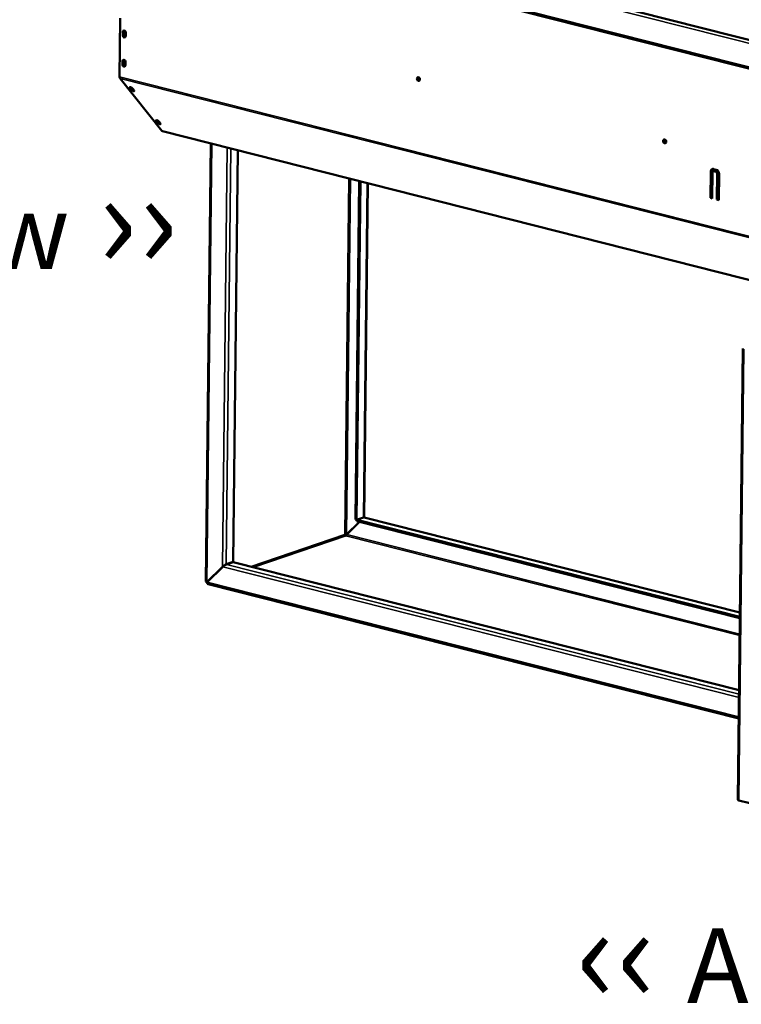
# Model space of a CAD drawing. Units: millimetres. Extents: x 65 to 5851, y 100 to 4100.
# Drawn here: x 4557 to 5041, y 2662 to 3322 of the extents above; entities that cross this region are included whole.
import ezdxf

# ---------------------------------------------------------------- set-up
doc = ezdxf.new("R2010")
doc.units = ezdxf.units.MM
doc.header["$LTSCALE"] = 20
for name, color, linetype, lineweight in [('Symbol (ISO)', 7, 'Continuous', 25), ('Visible (ISO)', 7, 'Continuous', 50), ('Visible Narrow (ISO)', 7, 'Continuous', 35)]:
    doc.layers.add(name, color=color, linetype=linetype, lineweight=lineweight)
doc.styles.add('Note Text (ISO)', font='tahoma.ttf')

msp = doc.modelspace()

# ---------------------------------------------------------------- linework, layer by layer
at = {"layer": 'Visible (ISO)'}
for p, q in [((4539.26, 3417.9), (5451.67, 3186.94)), ((4609.7, 3419.32), (5382.28, 3223.76)), ((4624.01, 3323.5), (4623.57, 3284.03)), ((4625.64, 3312.08), (4625.66, 3314.15)), ((4626.17, 3314.32), (4626.15, 3312.26)), ((4627.69, 3313.63), (4627.67, 3311.57)), ((4625.42, 3292.5), (4625.44, 3294.56)), ((4625.96, 3294.74), (4625.93, 3292.67)), ((4627.47, 3294.05), (4627.45, 3291.98)), ((4623.84, 3283.07), (4651.86, 3247.84)), ((4631.25, 3275.52), (4630.31, 3276.69)), ((4630.87, 3277.12), (4631.62, 3276.17)), ((4632.34, 3276.18), (4633.28, 3275)), ((4648.9, 3253.33), (4647.96, 3254.5)), ((4648.52, 3254.93), (4649.27, 3253.98)), ((4649.99, 3253.99), (4650.93, 3252.81)), ((4652.23, 3247.59), (5058.29, 3144.81)), ((4681.49, 2945.59), (4684.76, 3239.36)), ((4702.77, 3234.8), (4699.7, 2958.78)), ((5019.92, 3202.88), (5020.11, 3220.48)), ((5020.62, 3220.65), (5020.43, 3203.05)), ((5021.34, 3220.16), (5021.15, 3202.57)), ((5021.7, 3220.77), (5022.21, 3220.94)), ((5023.81, 3220.31), (5021.97, 3220.77)), ((5021.98, 3222.3), (5023.83, 3221.84)), ((5022.48, 3220.95), (5024.32, 3220.48)), ((5024.22, 3201.79), (5024.42, 3219.39)), ((5024.93, 3219.56), (5024.73, 3201.96)), ((5025.65, 3219.07), (5025.45, 3201.48)), ((4784.34, 3214.15), (4781.82, 2987.24)), ((4785.08, 3213.96), (4782.55, 2987.06)), ((4790.05, 3212.7), (4787.56, 2988.57)), ((5019.92, 3202.88), (5020.43, 3203.05)), ((5021.15, 3202.57), (5019.92, 3202.88)), ((5020.43, 3203.05), (5021.15, 3202.87)), ((5024.22, 3201.79), (5024.73, 3201.96)), ((5025.45, 3201.48), (5024.22, 3201.79)), ((5024.73, 3201.96), (5025.46, 3201.78)), ((5041.7, 3101.94), (5038.33, 2799.14)), ((4775.82, 2977.23), (4784.36, 2985.57)), ((4775.91, 2977.1), (4784.53, 2985.53)), ((4781.82, 2987.24), (4782.55, 2987.06)), ((4782.55, 2987.06), (4787.16, 2988.63)), ((4782.63, 2986.01), (4782.64, 2986.93)), ((4782.63, 2986.01), (5039.69, 2920.94)), ((4787.24, 2988.5), (4782.64, 2986.93)), ((4782.64, 2986.93), (5039.7, 2921.86)), ((4787.56, 2988.55), (5039.73, 2924.71)), ((4775.82, 2977.23), (4776.16, 2977.34)), ((4692.6, 2955.49), (4682.13, 2945.25)), ((4682.21, 2945.12), (4692.69, 2955.36)), ((4692.96, 2955.61), (4692.6, 2955.49)), ((4699.7, 2958.78), (4695.1, 2957.21)), ((4695.19, 2957.08), (4699.79, 2958.65)), ((4699.79, 2958.65), (5039.15, 2872.75)), ((4682.46, 2945.37), (4682.13, 2945.25)), ((5038.94, 2853.68), (4682.84, 2943.81)), ((5053.61, 2795.03), (5038.97, 2798.73))]:
    msp.add_line(p, q, dxfattribs=at)
for centre, major_axis, ratio, start_param, end_param in [((4626.65, 3311.82), (0.43, -1.25), 0.737368, 4.265086, 7.406678), ((4626.68, 3313.89), (-0.43, 1.25), 0.737368, 4.265086, 7.406678), ((4627.17, 3312), (0.43, -1.25), 0.737368, 4.265086, 6.001889), ((4627.19, 3314.06), (-0.43, 1.25), 0.737368, 0.281296, 1.123493), ((4627.28, 3313.07), (-0.43, 1.25), 0.737368, 5.525031, 9.388232), ((4627.79, 3313.24), (-0.43, 1.25), 0.737368, 0.281296, 2.592839), ((4626.44, 3292.24), (0.43, -1.25), 0.737368, 4.265086, 7.406678), ((4626.46, 3294.3), (-0.43, 1.25), 0.737368, 4.265086, 7.406678), ((4626.95, 3292.41), (0.43, -1.25), 0.737368, 4.265086, 6.001889), ((4626.97, 3294.48), (-0.43, 1.25), 0.737368, 0.281296, 1.123493), ((4627.06, 3293.44), (-0.43, 1.25), 0.737368, 5.508526, 9.388232), ((4627.57, 3293.62), (-0.43, 1.25), 0.737368, 0.281296, 2.592839), ((4624.59, 3284.38), (-0.39, -1.55), 0.609034, 5.089649, 5.848867), ((4824.54, 3282.79), (-0.43, 1.25), 0.737368, 0.281296, 2.860296), ((4824.54, 3282.79), (-0.43, 1.25), 0.737368, 0.281296, 2.860296), ((4824.9, 3282.91), (-0.43, 1.25), 0.737368, 0.49147, 2.650123), ((4631.33, 3276.43), (-1.14, 0.66), 0.333748, 3.844029, 6.985621), ((4632.31, 3276.37), (-1.14, 0.66), 0.333748, 0.039529, 2.126275), ((4632.64, 3275.91), (1.14, -0.66), 0.333748, 3.844029, 5.308668), ((4632.26, 3275.26), (1.14, -0.66), 0.333748, 3.844029, 6.985621), ((4648.98, 3254.25), (-1.14, 0.66), 0.333748, 3.844029, 6.985621), ((4649.8, 3254.37), (-1.14, 0.66), 0.333748, 0.307017, 2.126275), ((4649.91, 3253.07), (1.14, -0.66), 0.333748, 3.844029, 6.985621), ((4650.29, 3253.72), (1.14, -0.66), 0.333748, 3.844029, 5.308668), ((4652.62, 3249.14), (-0.39, -1.55), 0.609034, 5.848867, 6.283185), ((4989.7, 3240.98), (-0.43, 1.25), 0.737368, 0.281296, 2.860296), ((4989.7, 3240.98), (-0.43, 1.25), 0.737368, 0.281296, 2.860296), ((4990.06, 3241.11), (-0.43, 1.25), 0.737368, 0.49147, 2.650123), ((5021.96, 3220.01), (-0.78, 2.27), 0.737368, 5.835882, 7.406678), ((5022.47, 3220.18), (-0.78, 2.27), 0.737368, 0.15328, 1.123493), ((5021.96, 3220.01), (-0.258, 0.757), 0.737368, 5.835882, 7.406678), ((5022.47, 3220.18), (-0.258, 0.757), 0.737368, 5.835882, 6.283185), ((5023.8, 3219.54), (-0.258, 0.757), 0.737368, 4.265086, 5.835882), ((5023.8, 3219.54), (0.78, -2.27), 0.737368, 1.123493, 2.694289), ((5024.31, 3219.72), (0.258, -0.757), 0.737368, 1.123493, 2.694289), ((4785.78, 2987.29), (-1.75, -1.35), 0.200469, 2.950644, 3.675407), ((4785.87, 2987.16), (1.75, 1.35), 0.200469, 0.156555, 0.533815), ((4775.31, 2976.94), (-0.258, 0.757), 0.737368, 1.123493, 2.694289), ((4693.73, 2955.87), (1.75, 1.35), 0.200469, 0.533815, 2.104611), ((4693.81, 2955.74), (-1.75, -1.35), 0.200469, 3.675407, 5.246204), ((4683.25, 2945.53), (0.57, -1.67), 0.737368, 4.605625, 4.736947), ((4683.25, 2945.53), (0.57, -1.67), 0.737368, 4.736947, 5.008037), ((5040.09, 2799.12), (-1.76, 0.02), 0.292174, 0, 0.880427)]:
    msp.add_ellipse(centre, major_axis=major_axis, ratio=ratio, start_param=start_param, end_param=end_param, dxfattribs=at)
for centre in [(4824.03, 3282.62), (4989.19, 3240.81)]:
    msp.add_ellipse(centre, major_axis=(0.43, -1.25), ratio=0.737368, dxfattribs=at)
for points in [[(4786.59, 2988.43), (4786.58, 2988.38), (4786.57, 2988.32), (4786.56, 2988.26)], [(4693.46, 2956.23), (4693.41, 2956.12), (4693.36, 2956.01), (4693.31, 2955.91)], [(4682.13, 2945.25), (4681.73, 2945.33), (4681.5, 2945.46), (4681.49, 2945.59)]]:
    msp.add_open_spline(points, degree=3, dxfattribs=at)
for points, knots in [([(4774.69, 2977.1), (4774.92, 2977.21), (4775.35, 2977.26), (4775.67, 2977.24), (4775.72, 2977.24), (4775.77, 2977.23), (4775.82, 2977.23)], [0, 0, 0, 0, 1.350716, 1.350716, 1.350716, 1.570796, 1.570796, 1.570796, 1.570796]), ([(4775.3, 2976.18), (4775.55, 2976.25), (4775.8, 2976.58), (4775.88, 2976.93), (4775.89, 2976.98), (4775.9, 2977.04), (4775.91, 2977.1)], [0, 0, 0, 0, 1.350716, 1.350716, 1.350716, 1.570796, 1.570796, 1.570796, 1.570796]), ([(4682.84, 2943.82), (4682.6, 2943.88), (4682.4, 2944.09), (4682.3, 2944.42), (4682.23, 2944.62), (4682.2, 2944.86), (4682.21, 2945.12)], [0.37726, 0.37726, 0.37726, 0.37726, 1.109068, 1.109068, 1.109068, 1.570796, 1.570796, 1.570796, 1.570796])]:
    msp.add_open_spline(points, degree=3, knots=knots, dxfattribs=at)
at = {"layer": 'Visible Narrow (ISO)'}
for p, q in [((5451.16, 3204.03), (4538.75, 3434.98)), ((4538.57, 3419.22), (5450.98, 3188.27)), ((4625.64, 3312.08), (4626.15, 3312.26)), ((4625.66, 3314.15), (4626.17, 3314.32)), ((4625.42, 3292.5), (4625.93, 3292.67)), ((4625.44, 3294.56), (4625.96, 3294.74)), ((5058.61, 3173.91), (4623.57, 3284.03)), ((5058.6, 3173.02), (4623.84, 3283.07)), ((4630.31, 3276.69), (4630.6, 3277.18)), ((4631.25, 3275.52), (4631.62, 3276.17)), ((4647.96, 3254.5), (4648.25, 3255)), ((4648.9, 3253.33), (4649.27, 3253.98)), ((5058.29, 3144.96), (4651.86, 3247.84)), ((4685.4, 3239.2), (4682.13, 2945.25)), ((4692.6, 2955.49), (4695.73, 3236.58)), ((4698.2, 3235.95), (4695.1, 2957.21)), ((5020.11, 3220.48), (5020.62, 3220.65)), ((5021.97, 3220.77), (5022.48, 3220.95)), ((5023.81, 3220.31), (5024.32, 3220.48)), ((5024.42, 3219.39), (5024.93, 3219.56)), ((4774.69, 2977.1), (4777.35, 3215.92)), ((4775.82, 2977.23), (4778.47, 3215.64)), ((4789.65, 3212.81), (4787.16, 2988.63)), ((5038.97, 2798.73), (5042.34, 3101.54)), ((4786.31, 2988.34), (4786.3, 2988.18)), ((4787.24, 2988.5), (5039.73, 2924.59)), ((4774.69, 2977.1), (4711.76, 2955.62)), ((4775.3, 2976.18), (4713.66, 2955.14)), ((5039.56, 2909.29), (4775.3, 2976.18)), ((5039.57, 2910.35), (4775.91, 2977.1)), ((5039.1, 2867.67), (4692.69, 2955.36)), ((4695.19, 2957.08), (5039.12, 2870.02)), ((4682.04, 2945.07), (4682.21, 2945.02)), ((4682.21, 2945.12), (5038.95, 2854.82))]:
    msp.add_line(p, q, dxfattribs=at)

# ---------------------------------------------------------------- texts
at = {"layer": 'Symbol (ISO)', "color": 1, "true_color": 0xff0000, "char_height": 50, "width": 425.6585, "attachment_point": 1, "style": 'Note Text (ISO)'}
for s, insert, line_spacing_factor in [('AirFlow{\\fCalibri|b0|i0|c0|p34;\\H1.22x; \\fArial|b0|i0|c0|p34;\\H1.08197x;››\\fMS Shell Dlg 2|b0|i0|c0|p0;\\H0.65455x;\\P\\H2.07944x; \\H0.4809x;\\P\\H1.93308x; \\H0.51731x;\\P\\H1.89257x; \\H0.52838x;\\P\\H1.88135x; }', (4350.11, 3221.32), 0.542372), ('{\\fArial|b0|i0|c0|p34;\\H1.32x;‹‹ }AirFlow{\\fMS Shell Dlg 2|b0|i0|c0|p0;\\H0.864x;\\P\\H2.47036x; \\H0.4048x;\\P\\H2.63501x; }', (4929.51, 2728.86), 0.381023)]:
    msp.add_mtext(s, dxfattribs=dict(at, insert=insert, line_spacing_factor=line_spacing_factor))

doc.saveas('drawing.dxf')
